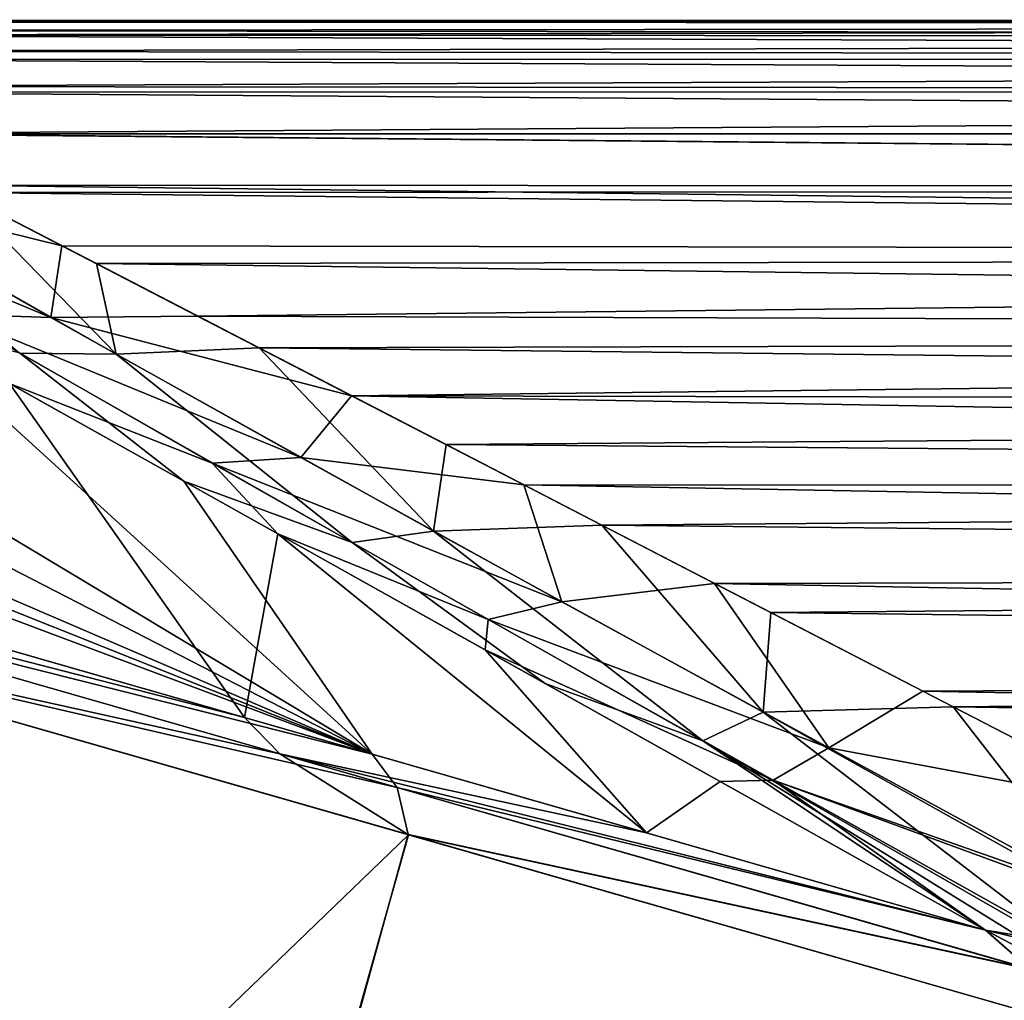
# Model space of a CAD drawing. Units: millimetres. Extents: x -45 to 148, y -72 to 41.
# Drawn here: x 50 to 64, y 27 to 41 of the extents above; entities that cross this region are included whole.
import ezdxf

# ---------------------------------------------------------------- set-up
doc = ezdxf.new("R2010")
doc.units = ezdxf.units.MM
doc.header["$LTSCALE"] = 65.185185
for name, color, linetype in [('163', 7, 'CONTINUOUS'), ('166', 7, 'CONTINUOUS'), ('169', 7, 'CONTINUOUS'), ('170', 7, 'CONTINUOUS'), ('171', 7, 'CONTINUOUS'), ('179', 7, 'CONTINUOUS'), ('180', 7, 'CONTINUOUS'), ('184', 7, 'CONTINUOUS'), ('185', 7, 'CONTINUOUS')]:
    doc.layers.add(name, color=color, linetype=linetype)

msp = doc.modelspace()

# ---------------------------------------------------------------- linework, layer by layer
at = {"layer": '163', "linetype": 'Continuous'}
for points in [[(64.195, 27.706, -16.86), (65.023, 27.121, -16.491), (63.671, 27.835, -17.56), (64.195, 27.706, -16.86)], [(63.671, 27.835, -17.56), (65.023, 27.121, -16.491), (64.291, 27.288, -17.492), (63.671, 27.835, -17.56)]]:
    msp.add_3dface(points, dxfattribs=at)
at = {"layer": '166', "linetype": 'Continuous'}
msp.add_3dface([(63.671, 27.835, 17.559), (64.29, 27.29, 17.492), (64.195, 27.706, 16.86), (63.671, 27.835, 17.559)], dxfattribs=at)
at = {"layer": '169', "linetype": 'Continuous'}
for points in [[(133.345, 40.495, 1.282), (133.421, 40.559, 0.016), (44.664, 40.548, 0.573), (133.345, 40.495, 1.282)], [(44.664, 40.548, 0.573), (133.421, 40.559, 0.016), (44.707, 40.526, -0.98), (44.664, 40.548, 0.573)], [(44.937, 40.406, 2.1), (133.345, 40.495, 1.282), (44.664, 40.548, 0.573), (44.937, 40.406, 2.1)], [(133.421, 40.559, 0.016), (133.35, 40.498, -1.251), (44.707, 40.526, -0.98), (133.421, 40.559, 0.016)], [(44.707, 40.526, -0.98), (133.35, 40.498, -1.251), (45.062, 40.341, -2.503), (44.707, 40.526, -0.98)], [(133.124, 40.308, 2.538), (133.345, 40.495, 1.282), (44.937, 40.406, 2.1), (133.124, 40.308, 2.538)], [(133.35, 40.498, -1.251), (133.131, 40.313, -2.511), (45.062, 40.341, -2.503), (133.35, 40.498, -1.251)], [(45.494, 40.117, 3.552), (133.124, 40.308, 2.538), (44.937, 40.406, 2.1), (45.494, 40.117, 3.552)], [(133.131, 40.313, -2.511), (132.762, 39.999, -3.769), (45.062, 40.341, -2.503), (133.131, 40.313, -2.511)], [(45.062, 40.341, -2.503), (132.762, 39.999, -3.769), (45.701, 40.009, -3.952), (45.062, 40.341, -2.503)], [(132.754, 39.993, 3.79), (133.124, 40.308, 2.538), (45.494, 40.117, 3.552), (132.754, 39.993, 3.79)], [(46.446, 39.625, 5.115), (132.754, 39.993, 3.79), (45.494, 40.117, 3.552), (46.446, 39.625, 5.115)], [(132.762, 39.999, -3.769), (132.233, 39.55, -5.018), (45.701, 40.009, -3.952), (132.762, 39.999, -3.769)], [(45.701, 40.009, -3.952), (132.233, 39.55, -5.018), (46.592, 39.548, -5.313), (45.701, 40.009, -3.952)], [(132.225, 39.544, 5.033), (132.754, 39.993, 3.79), (46.446, 39.625, 5.115), (132.225, 39.544, 5.033)], [(47.718, 38.966, 6.593), (132.225, 39.544, 5.033), (46.446, 39.625, 5.115), (47.718, 38.966, 6.593)], [(132.233, 39.55, -5.018), (131.533, 38.956, -6.253), (46.592, 39.548, -5.313), (132.233, 39.55, -5.018)], [(46.592, 39.548, -5.313), (131.533, 38.956, -6.253), (47.727, 38.962, -6.601), (46.592, 39.548, -5.313)], [(131.526, 38.95, 6.263), (132.225, 39.544, 5.033), (47.718, 38.966, 6.593), (131.526, 38.95, 6.263)], [(130.634, 38.194, 7.48), (131.526, 38.95, 6.263), (47.718, 38.966, 6.593), (130.634, 38.194, 7.48)], [(49.31, 38.143, 7.988), (130.634, 38.194, 7.48), (47.718, 38.966, 6.593), (49.31, 38.143, 7.988)], [(131.533, 38.956, -6.253), (130.64, 38.199, -7.473), (47.727, 38.962, -6.601), (131.533, 38.956, -6.253)], [(47.727, 38.962, -6.601), (130.64, 38.199, -7.473), (49.11, 38.247, -7.831), (47.727, 38.962, -6.601)], [(130.64, 38.199, -7.473), (129.549, 37.273, -8.651), (49.11, 38.247, -7.831), (130.64, 38.199, -7.473)], [(49.11, 38.247, -7.831), (129.549, 37.273, -8.651), (50.75, 37.4, -8.995), (49.11, 38.247, -7.831)], [(129.544, 37.268, 8.656), (130.634, 38.194, 7.48), (49.31, 38.143, 7.988), (129.544, 37.268, 8.656)], [(51.236, 37.149, 9.298), (129.544, 37.268, 8.656), (49.31, 38.143, 7.988), (51.236, 37.149, 9.298)], [(50.75, 37.4, -8.995), (129.549, 37.273, -8.651), (52.65, 36.417, -10.087), (50.75, 37.4, -8.995)], [(128.248, 36.168, 9.764), (129.544, 37.268, 8.656), (51.236, 37.149, 9.298), (128.248, 36.168, 9.764)], [(129.549, 37.273, -8.651), (128.252, 36.172, -9.761), (52.65, 36.417, -10.087), (129.549, 37.273, -8.651)], [(53.512, 35.971, 10.513), (128.248, 36.168, 9.764), (51.236, 37.149, 9.298), (53.512, 35.971, 10.513)], [(52.65, 36.417, -10.087), (128.252, 36.172, -9.761), (54.804, 35.303, -11.084), (52.65, 36.417, -10.087)], [(127.059, 35.16, 10.583), (128.248, 36.168, 9.764), (53.512, 35.971, 10.513), (127.059, 35.16, 10.583)], [(128.252, 36.172, -9.761), (127.063, 35.163, -10.58), (54.804, 35.303, -11.084), (128.252, 36.172, -9.761)], [(56.127, 34.619, 11.597), (127.059, 35.16, 10.583), (53.512, 35.971, 10.513), (56.127, 34.619, 11.597)], [(127.063, 35.163, -10.58), (125.748, 34.046, -11.319), (54.804, 35.303, -11.084), (127.063, 35.163, -10.58)], [(54.804, 35.303, -11.084), (125.748, 34.046, -11.319), (57.215, 34.057, -11.971), (54.804, 35.303, -11.084)], [(125.744, 34.044, 11.32), (127.059, 35.16, 10.583), (56.127, 34.619, 11.597), (125.744, 34.044, 11.32)], [(58.304, 33.494, 12.307), (125.744, 34.044, 11.32), (56.127, 34.619, 11.597), (58.304, 33.494, 12.307)], [(125.748, 34.046, -11.319), (124.309, 32.826, -11.96), (57.215, 34.057, -11.971), (125.748, 34.046, -11.319)], [(57.215, 34.057, -11.971), (124.309, 32.826, -11.96), (59.881, 32.679, -12.731), (57.215, 34.057, -11.971)], [(124.306, 32.824, 11.961), (125.744, 34.044, 11.32), (58.304, 33.494, 12.307), (124.306, 32.824, 11.961)], [(60.669, 32.272, 12.916), (124.306, 32.824, 11.961), (58.304, 33.494, 12.307), (60.669, 32.272, 12.916)], [(124.309, 32.826, -11.96), (122.754, 31.503, -12.49), (59.881, 32.679, -12.731), (124.309, 32.826, -11.96)], [(122.753, 31.502, 12.491), (124.306, 32.824, 11.961), (60.669, 32.272, 12.916), (122.753, 31.502, 12.491)], [(59.881, 32.679, -12.731), (122.754, 31.503, -12.49), (62.792, 31.174, -13.339), (59.881, 32.679, -12.731)], [(63.219, 30.954, 13.41), (122.753, 31.502, 12.491), (60.669, 32.272, 12.916), (63.219, 30.954, 13.41)], [(122.754, 31.503, -12.49), (121.082, 30.087, -12.89), (62.792, 31.174, -13.339), (122.754, 31.503, -12.49)], [(121.082, 30.087, 12.89), (122.753, 31.502, 12.491), (63.219, 30.954, 13.41), (121.082, 30.087, 12.89)], [(121.082, 30.087, -12.89), (65.952, 29.542, -13.771), (62.792, 31.174, -13.339), (121.082, 30.087, -12.89)], [(65.952, 29.542, 13.771), (121.082, 30.087, 12.89), (63.219, 30.954, 13.41), (65.952, 29.542, 13.771)]]:
    msp.add_3dface(points, dxfattribs=at)
at = {"layer": '170', "linetype": 'Continuous'}
for points in [[(49.31, 38.143, 7.988), (47.445, 38.192, 8.037), (51.512, 35.883, 10.806), (49.31, 38.143, 7.988)], [(47.445, 38.192, 8.037), (50.163, 35.9, 11.595), (51.512, 35.883, 10.806), (47.445, 38.192, 8.037)], [(51.236, 37.149, 9.298), (49.31, 38.143, 7.988), (51.512, 35.883, 10.806), (51.236, 37.149, 9.298)], [(53.512, 35.971, 10.513), (51.236, 37.149, 9.298), (51.512, 35.883, 10.806), (53.512, 35.971, 10.513)], [(52.458, 34.107, 14.468), (50.163, 35.9, 11.595), (48.431, 36.36, 12.191), (52.458, 34.107, 14.468)], [(53.512, 35.971, 10.513), (51.512, 35.883, 10.806), (55.952, 33.411, 12.654), (53.512, 35.971, 10.513)], [(56.127, 34.619, 11.597), (53.512, 35.971, 10.513), (55.952, 33.411, 12.654), (56.127, 34.619, 11.597)], [(54.814, 33.25, 13.805), (50.163, 35.9, 11.595), (52.458, 34.107, 14.468), (54.814, 33.25, 13.805)], [(50.163, 35.9, 11.595), (54.814, 33.25, 13.805), (51.512, 35.883, 10.806), (50.163, 35.9, 11.595)], [(51.512, 35.883, 10.806), (54.814, 33.25, 13.805), (55.952, 33.411, 12.654), (51.512, 35.883, 10.806)], [(58.304, 33.494, 12.307), (56.127, 34.619, 11.597), (55.952, 33.411, 12.654), (58.304, 33.494, 12.307)], [(57.513, 31.28, 16.332), (54.814, 33.25, 13.805), (52.458, 34.107, 14.468), (57.513, 31.28, 16.332)], [(58.304, 33.494, 12.307), (55.952, 33.411, 12.654), (60.562, 30.881, 13.813), (58.304, 33.494, 12.307)], [(60.669, 32.272, 12.916), (58.304, 33.494, 12.307), (60.562, 30.881, 13.813), (60.669, 32.272, 12.916)], [(54.814, 33.25, 13.805), (59.719, 30.479, 15.232), (55.952, 33.411, 12.654), (54.814, 33.25, 13.805)], [(55.952, 33.411, 12.654), (59.719, 30.479, 15.232), (60.562, 30.881, 13.813), (55.952, 33.411, 12.654)], [(59.719, 30.479, 15.232), (54.814, 33.25, 13.805), (57.513, 31.28, 16.332), (59.719, 30.479, 15.232)], [(63.219, 30.954, 13.41), (60.669, 32.272, 12.916), (60.562, 30.881, 13.813), (63.219, 30.954, 13.41)], [(63.671, 27.835, 17.559), (59.719, 30.479, 15.232), (57.513, 31.28, 16.332), (63.671, 27.835, 17.559)], [(59.719, 30.479, 15.232), (64.756, 27.657, 15.969), (60.562, 30.881, 13.813), (59.719, 30.479, 15.232)], [(63.219, 30.954, 13.41), (60.562, 30.881, 13.813), (65.259, 28.326, 14.414), (63.219, 30.954, 13.41)], [(60.562, 30.881, 13.813), (64.756, 27.657, 15.969), (65.224, 28.271, 14.484), (60.562, 30.881, 13.813)], [(65.259, 28.326, 14.414), (60.562, 30.881, 13.813), (65.224, 28.271, 14.484), (65.259, 28.326, 14.414)], [(65.952, 29.542, 13.771), (63.219, 30.954, 13.41), (65.259, 28.326, 14.414), (65.952, 29.542, 13.771)], [(63.671, 27.835, 17.559), (64.195, 27.706, 16.86), (59.719, 30.479, 15.232), (63.671, 27.835, 17.559)], [(64.195, 27.706, 16.86), (64.712, 27.612, 16.177), (59.719, 30.479, 15.232), (64.195, 27.706, 16.86)], [(59.719, 30.479, 15.232), (64.712, 27.612, 16.177), (64.756, 27.657, 15.969), (59.719, 30.479, 15.232)]]:
    msp.add_3dface(points, dxfattribs=at)
at = {"layer": '171', "linetype": 'Continuous'}
for points in [[(49.214, 36.444, -10.999), (45.944, 38.335, -8.329), (50.597, 36.398, -10.3), (49.214, 36.444, -10.999)], [(50.597, 36.398, -10.3), (45.944, 38.335, -8.329), (47.374, 38.233, -7.973), (50.597, 36.398, -10.3)], [(49.11, 38.247, -7.831), (50.75, 37.4, -8.995), (47.374, 38.233, -7.973), (49.11, 38.247, -7.831)], [(50.75, 37.4, -8.995), (50.597, 36.398, -10.3), (47.374, 38.233, -7.973), (50.75, 37.4, -8.995)], [(50.75, 37.4, -8.995), (52.65, 36.417, -10.087), (50.597, 36.398, -10.3), (50.75, 37.4, -8.995)], [(52.856, 34.362, -12.997), (50.019, 35.472, -13.196), (49.214, 36.444, -10.999), (52.856, 34.362, -12.997)], [(52.856, 34.362, -12.997), (49.214, 36.444, -10.999), (54.095, 34.44, -11.986), (52.856, 34.362, -12.997)], [(54.095, 34.44, -11.986), (49.214, 36.444, -10.999), (50.597, 36.398, -10.3), (54.095, 34.44, -11.986)], [(52.65, 36.417, -10.087), (54.804, 35.303, -11.084), (50.597, 36.398, -10.3), (52.65, 36.417, -10.087)], [(54.804, 35.303, -11.084), (54.095, 34.44, -11.986), (50.597, 36.398, -10.3), (54.804, 35.303, -11.084)], [(53.774, 33.371, -15.043), (50.019, 35.472, -13.196), (52.856, 34.362, -12.997), (53.774, 33.371, -15.043)], [(54.804, 35.303, -11.084), (57.215, 34.057, -11.971), (54.095, 34.44, -11.986), (54.804, 35.303, -11.084)], [(57.745, 32.424, -13.182), (52.856, 34.362, -12.997), (54.095, 34.44, -11.986), (57.745, 32.424, -13.182)], [(57.215, 34.057, -11.971), (57.745, 32.424, -13.182), (54.095, 34.44, -11.986), (57.215, 34.057, -11.971)], [(56.713, 32.175, -14.449), (53.774, 33.371, -15.043), (52.856, 34.362, -12.997), (56.713, 32.175, -14.449)], [(56.713, 32.175, -14.449), (52.856, 34.362, -12.997), (57.745, 32.424, -13.182), (56.713, 32.175, -14.449)], [(57.215, 34.057, -11.971), (59.881, 32.679, -12.731), (57.745, 32.424, -13.182), (57.215, 34.057, -11.971)], [(56.672, 31.75, -16.084), (53.774, 33.371, -15.043), (56.713, 32.175, -14.449), (56.672, 31.75, -16.084)], [(59.881, 32.679, -12.731), (61.479, 30.382, -13.971), (57.745, 32.424, -13.182), (59.881, 32.679, -12.731)], [(59.881, 32.679, -12.731), (62.792, 31.174, -13.339), (61.479, 30.382, -13.971), (59.881, 32.679, -12.731)], [(61.479, 30.382, -13.971), (56.713, 32.175, -14.449), (57.745, 32.424, -13.182), (61.479, 30.382, -13.971)], [(60.699, 29.928, -15.431), (56.672, 31.75, -16.084), (56.713, 32.175, -14.449), (60.699, 29.928, -15.431)], [(60.699, 29.928, -15.431), (56.713, 32.175, -14.449), (61.479, 30.382, -13.971), (60.699, 29.928, -15.431)], [(59.959, 29.911, -16.942), (56.672, 31.75, -16.084), (60.699, 29.928, -15.431), (59.959, 29.911, -16.942)], [(62.792, 31.174, -13.339), (65.952, 29.542, -13.771), (61.479, 30.382, -13.971), (62.792, 31.174, -13.339)], [(65.26, 28.327, -14.414), (60.699, 29.928, -15.431), (61.479, 30.382, -13.971), (65.26, 28.327, -14.414)], [(65.952, 29.542, -13.771), (65.26, 28.327, -14.414), (61.479, 30.382, -13.971), (65.952, 29.542, -13.771)], [(63.671, 27.835, -17.56), (59.959, 29.911, -16.942), (60.699, 29.928, -15.431), (63.671, 27.835, -17.56)], [(64.756, 27.657, -15.969), (63.671, 27.835, -17.56), (60.699, 29.928, -15.431), (64.756, 27.657, -15.969)], [(64.756, 27.657, -15.969), (60.699, 29.928, -15.431), (65.224, 28.271, -14.484), (64.756, 27.657, -15.969)], [(65.224, 28.271, -14.484), (60.699, 29.928, -15.431), (65.26, 28.327, -14.414), (65.224, 28.271, -14.484)], [(64.195, 27.706, -16.86), (63.671, 27.835, -17.56), (64.756, 27.657, -15.969), (64.195, 27.706, -16.86)]]:
    msp.add_3dface(points, dxfattribs=at)
at = {"layer": '179', "linetype": 'Continuous'}
for points in [[(44.697, 33.275, 26.418), (44.599, 32.935, 26.937), (55.094, 30.294, 24.101), (44.697, 33.275, 26.418)], [(44.599, 32.935, 26.937), (44.437, 32.367, 27.143), (55.441, 29.827, 24.462), (44.599, 32.935, 26.937)], [(44.599, 32.935, 26.937), (55.441, 29.827, 24.462), (55.094, 30.294, 24.101), (44.599, 32.935, 26.937)], [(44.437, 32.367, 27.143), (55.596, 29.168, 24.535), (55.441, 29.827, 24.462), (44.437, 32.367, 27.143)], [(55.441, 29.827, 24.462), (63.671, 27.835, 17.559), (55.094, 30.294, 24.101), (55.441, 29.827, 24.462)], [(64.29, 27.29, 17.492), (63.671, 27.835, 17.559), (55.441, 29.827, 24.462), (64.29, 27.29, 17.492)], [(55.596, 29.168, 24.535), (64.29, 27.29, 17.492), (55.441, 29.827, 24.462), (55.596, 29.168, 24.535)], [(64.616, 26.582, 17.206), (64.29, 27.29, 17.492), (55.596, 29.168, 24.535), (64.616, 26.582, 17.206)]]:
    msp.add_3dface(points, dxfattribs=at)
at = {"layer": '180', "linetype": 'Continuous'}
for points in [[(53.802, 30.296, -25.178), (44.437, 32.368, -27.143), (41.054, 33.951, -26.683), (53.802, 30.296, -25.178)], [(53.802, 30.296, -25.178), (41.054, 33.951, -26.683), (53.305, 30.807, -24.854), (53.802, 30.296, -25.178)], [(53.305, 30.807, -24.854), (41.054, 33.951, -26.683), (47.154, 32.571, -26.293), (53.305, 30.807, -24.854)], [(55.602, 29.166, -24.532), (44.437, 32.368, -27.143), (53.802, 30.296, -25.178), (55.602, 29.166, -24.532)], [(58.93, 29.194, -21.879), (53.802, 30.296, -25.178), (53.305, 30.807, -24.854), (58.93, 29.194, -21.879)], [(63.671, 27.835, -17.56), (64.291, 27.288, -17.492), (53.802, 30.296, -25.178), (63.671, 27.835, -17.56)], [(63.671, 27.835, -17.56), (53.802, 30.296, -25.178), (58.93, 29.194, -21.879), (63.671, 27.835, -17.56)], [(64.291, 27.288, -17.492), (55.602, 29.166, -24.532), (53.802, 30.296, -25.178), (64.291, 27.288, -17.492)], [(64.291, 27.288, -17.492), (64.616, 26.584, -17.207), (55.602, 29.166, -24.532), (64.291, 27.288, -17.492)]]:
    msp.add_3dface(points, dxfattribs=at)
at = {"layer": '184', "linetype": 'Continuous'}
for points in [[(55.094, 30.294, 24.101), (48.431, 36.36, 12.191), (46.874, 35.22, 17.742), (55.094, 30.294, 24.101)], [(52.458, 34.107, 14.468), (48.431, 36.36, 12.191), (55.094, 30.294, 24.101), (52.458, 34.107, 14.468)], [(50.019, 35.472, -13.196), (53.305, 30.807, -24.854), (47.154, 32.571, -26.293), (50.019, 35.472, -13.196)], [(50.019, 35.472, -13.196), (53.774, 33.371, -15.043), (53.305, 30.807, -24.854), (50.019, 35.472, -13.196)], [(55.094, 30.294, 24.101), (46.874, 35.22, 17.742), (46.699, 34.609, 19.964), (55.094, 30.294, 24.101)], [(46.518, 33.978, 22.257), (55.094, 30.294, 24.101), (46.699, 34.609, 19.964), (46.518, 33.978, 22.257)], [(63.671, 27.835, 17.559), (57.513, 31.28, 16.332), (52.458, 34.107, 14.468), (63.671, 27.835, 17.559)], [(63.671, 27.835, 17.559), (52.458, 34.107, 14.468), (55.094, 30.294, 24.101), (63.671, 27.835, 17.559)], [(46.236, 33.824, 23.061), (55.094, 30.294, 24.101), (46.518, 33.978, 22.257), (46.236, 33.824, 23.061)], [(44.697, 33.275, 26.418), (55.094, 30.294, 24.101), (45.637, 33.839, 23.612), (44.697, 33.275, 26.418)], [(45.637, 33.839, 23.612), (55.094, 30.294, 24.101), (46.236, 33.824, 23.061), (45.637, 33.839, 23.612)], [(53.774, 33.371, -15.043), (58.93, 29.194, -21.879), (53.305, 30.807, -24.854), (53.774, 33.371, -15.043)], [(53.774, 33.371, -15.043), (56.672, 31.75, -16.084), (58.93, 29.194, -21.879), (53.774, 33.371, -15.043)], [(56.672, 31.75, -16.084), (59.959, 29.911, -16.942), (58.93, 29.194, -21.879), (56.672, 31.75, -16.084)], [(59.959, 29.911, -16.942), (63.671, 27.835, -17.56), (58.93, 29.194, -21.879), (59.959, 29.911, -16.942)]]:
    msp.add_3dface(points, dxfattribs=at)
at = {"layer": '185', "linetype": 'Continuous'}
for points in [[(38.918, 13.096, -27.493), (44.437, 32.368, -27.143), (55.602, 29.166, -24.532), (38.918, 13.096, -27.493)], [(38.918, 13.096, 27.493), (50.27, 9.841, 24.824), (44.437, 32.367, 27.143), (38.918, 13.096, 27.493)], [(50.27, 9.841, 24.824), (55.596, 29.168, 24.535), (44.437, 32.367, 27.143), (50.27, 9.841, 24.824)], [(50.163, 9.872, -24.877), (38.918, 13.096, -27.493), (55.602, 29.166, -24.532), (50.163, 9.872, -24.877)], [(64.616, 26.584, -17.207), (50.163, 9.872, -24.877), (55.602, 29.166, -24.532), (64.616, 26.584, -17.207)], [(50.27, 9.841, 24.824), (64.616, 26.582, 17.206), (55.596, 29.168, 24.535), (50.27, 9.841, 24.824)]]:
    msp.add_3dface(points, dxfattribs=at)

doc.saveas('drawing.dxf')
